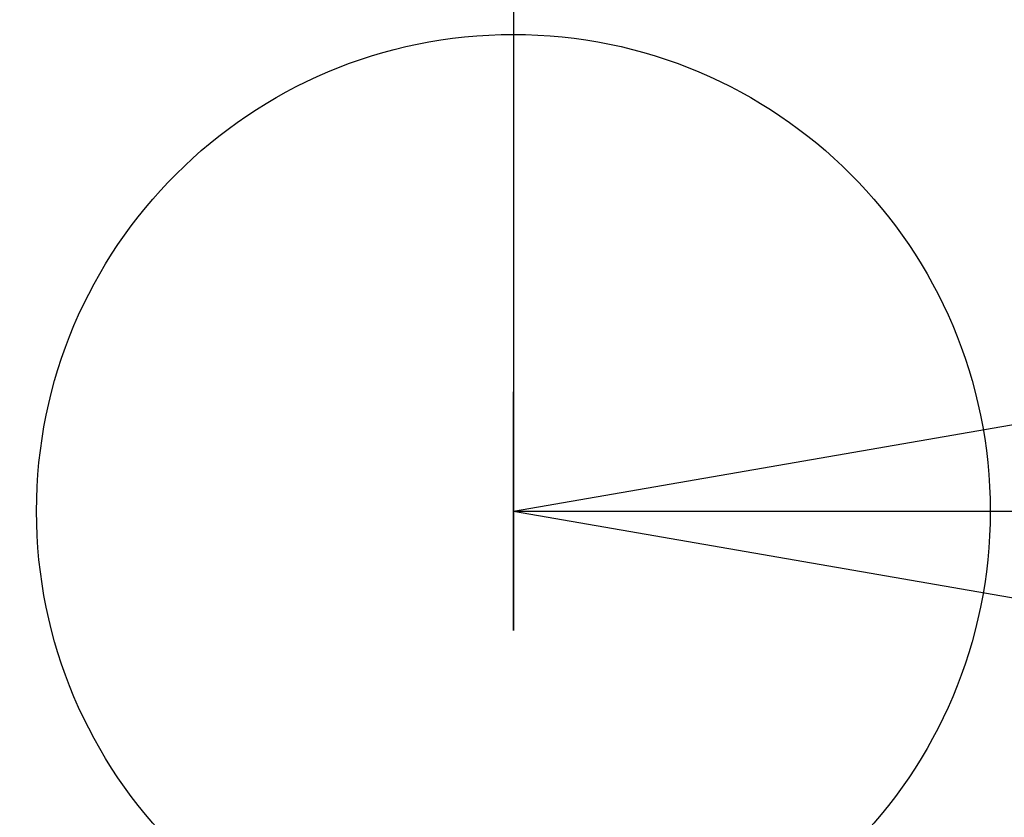
# Model space of a CAD drawing. Units: centimetres. Extents: x -0.25 to 5.53, y -0.25 to 0.3.
# Drawn here: x -0.1 to 0.1, y -0.06 to 0.1 of the extents above; entities that cross this region are included whole.
import ezdxf

# ---------------------------------------------------------------- set-up
doc = ezdxf.new("R2010")
doc.units = ezdxf.units.CM
doc.header["$MEASUREMENT"] = 0
for name, color, linetype in [('Différentiel torsen P2 v2_Sketch1', 7, 'Continuous'), ('Différentiel torsen P2 v2_Sketch2', 7, 'Continuous'), ('Différentiel torsen P2 v2_Sketch3', 7, 'Continuous'), ('Différentiel torsen P2 v2_Sketch4', 7, 'Continuous'), ('Différentiel torsen P2 v2_Sketch5', 7, 'Continuous'), ('Différentiel torsen P2 v2_Sketch6', 7, 'Continuous')]:
    doc.layers.add(name, color=color, linetype=linetype)

msp = doc.modelspace()

# ---------------------------------------------------------------- linework, layer by layer
at = {"layer": 'Différentiel torsen P2 v2_Sketch1'}
for q in [(0.1851658984511251, 0.032163316265074), (0, 0, 0.5), (0.1851658984511251, -0.032163316265074)]:
    msp.add_line((0, 0), q, dxfattribs=at)
msp.add_point((0, 0), dxfattribs=at)
at = {"layer": 'Différentiel torsen P2 v2_Sketch2'}
msp.add_circle((0, 0), 0.15, dxfattribs=at)
msp.add_point((0, 0), dxfattribs=at)
at = {"layer": 'Différentiel torsen P2 v2_Sketch3'}
for p, q in [((0, 0.3), (0, 0)), ((0, 0), (5.533008098602294, 0))]:
    msp.add_line(p, q, dxfattribs=at)
at = {"layer": 'Différentiel torsen P2 v2_Sketch4'}
msp.add_circle((0, 0, 0.5), 0.1, dxfattribs=at)
msp.add_point((0, 0, 0.5), dxfattribs=at)
at = {"layer": 'Différentiel torsen P2 v2_Sketch5'}
for radius in [0.25, 0.1]:
    msp.add_circle((0, 0, 0.5), radius, dxfattribs=at)
msp.add_point((0, 0, 0.5), dxfattribs=at)
at = {"layer": 'Différentiel torsen P2 v2_Sketch6', "extrusion": (1, 0, 0)}
msp.add_circle((0, 0.4500000067055226), 0.025, dxfattribs=at)
at = {"layer": 'Différentiel torsen P2 v2_Sketch6'}
msp.add_point((0, 0), dxfattribs=at)

doc.saveas('drawing.dxf')
